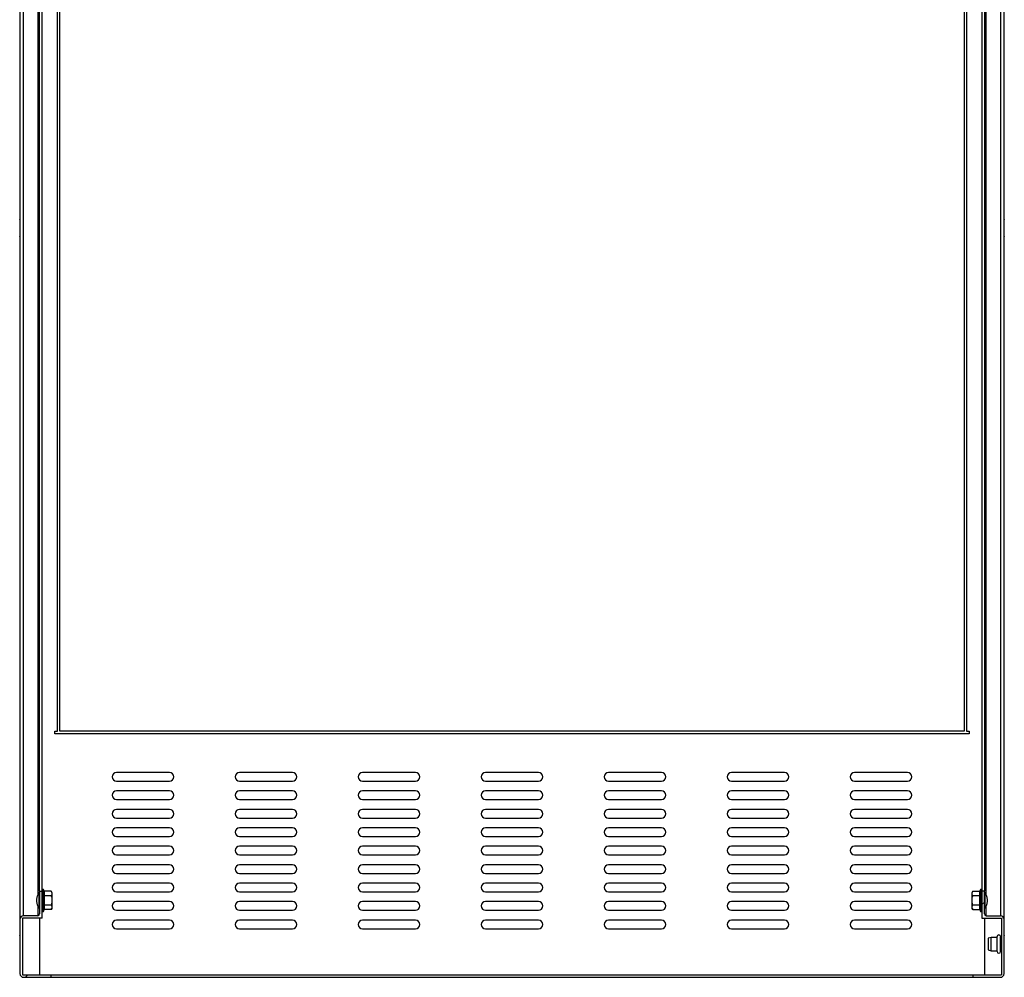
# Model space of a CAD drawing. Units: millimetres. Extents: x 467 to 3655, y 254 to 3137.
# Drawn here: x 3055 to 3655, y 1055 to 1639 of the extents above; entities that cross this region are included whole.
import ezdxf

# ---------------------------------------------------------------- set-up
doc = ezdxf.new("R2010")
doc.units = ezdxf.units.MM
pattern_1 = [(45, (-3.137, 14.08), (-33.67596, 33.67596), [])]

msp = doc.modelspace()

# ---------------------------------------------------------------- hatches: boundary and pattern name
at = {"linetype": 'Continuous', "lineweight": 18}
h = msp.add_hatch(dxfattribs=at)
h.set_pattern_fill('ANSI31', scale=15, style=0)
h.set_pattern_definition(pattern_1)
edge = h.paths.add_edge_path(flags=0)
edge.add_arc((3065.62599, 1093.36514), 1.125, 270, 360, ccw=False)
edge.add_line((3065.62599, 1092.24014), (3057.00099, 1092.24014))
edge.add_arc((3057.00099, 1089.99014), 2.25, 90, 180)
edge.add_line((3054.75099, 1089.99014), (3054.75099, 1056.99014))
edge.add_arc((3057.00099, 1056.99014), 2.25, 180, 270)
edge.add_line((3057.00099, 1054.74014), (3073.50099, 1054.74014))
edge.add_line((3073.50099, 1054.74014), (3073.50099, 1056.24014))
edge.add_line((3073.50099, 1056.24014), (3056.25099, 1056.24014))
edge.add_line((3056.25099, 1056.24014), (3056.25099, 1090.74014))
edge.add_line((3056.25099, 1090.74014), (3068.25099, 1090.74014))
edge.add_line((3068.25099, 1090.74014), (3068.25099, 1107.24014))
edge.add_line((3068.25099, 1107.24014), (3066.75099, 1107.24014))
edge.add_line((3066.75099, 1107.24014), (3066.75099, 1093.36514))
h = msp.add_hatch(dxfattribs=at)
h.set_pattern_fill('ANSI31', scale=15, style=0)
h.set_pattern_definition(pattern_1)
edge = h.paths.add_edge_path(flags=0)
edge.add_line((3652.50099, 1092.24014), (3643.87599, 1092.24014))
edge.add_arc((3643.87599, 1093.36514), 1.125, 180, 270, ccw=False)
edge.add_line((3642.75099, 1093.36514), (3642.75099, 1107.24014))
edge.add_line((3642.75099, 1107.24014), (3641.25099, 1107.24014))
edge.add_line((3641.25099, 1107.24014), (3641.25099, 1090.74014))
edge.add_line((3641.25099, 1090.74014), (3653.25099, 1090.74014))
edge.add_line((3653.25099, 1090.74014), (3653.25099, 1056.24014))
edge.add_line((3653.25099, 1056.24014), (3636.00099, 1056.24014))
edge.add_line((3636.00099, 1056.24014), (3636.00099, 1054.74014))
edge.add_line((3636.00099, 1054.74014), (3652.50099, 1054.74014))
edge.add_arc((3652.50099, 1056.99014), 2.25, 270, 360)
edge.add_line((3654.75099, 1056.99014), (3654.75099, 1089.99014))
edge.add_arc((3652.50099, 1089.99014), 2.25, 0, 90)

# ---------------------------------------------------------------- linework, layer by layer
at = {"color": 7, "linetype": 'Continuous', "lineweight": 25}
for p, q in [((3054.75099, 2369.49014), (3054.75099, 1089.99014)), ((3057.00099, 1092.24014), (3057.00099, 2367.24014)), ((3652.50099, 2367.24014), (3652.50099, 1092.24014)), ((3654.75099, 1089.99014), (3654.75099, 2369.49014)), ((3066.75099, 1107.24014), (3066.75099, 2352.24014)), ((3068.25099, 1107.24014), (3068.25099, 2352.24014)), ((3641.25099, 2352.24014), (3641.25099, 1107.24014)), ((3642.75099, 2352.24014), (3642.75099, 1107.24014)), ((3077.62599, 1204.74014), (3077.62599, 2254.74014)), ((3079.12599, 1204.74014), (3079.12599, 2254.74014)), ((3630.37599, 2254.74014), (3630.37599, 1204.74014)), ((3631.87599, 2254.74014), (3631.87599, 1204.74014)), ((3054.75099, 1516.55264), (3054.60099, 1516.70264)), ((3054.60099, 1516.70264), (3054.60099, 1511.49014)), ((3654.90099, 1516.70264), (3654.75099, 1516.55264)), ((3654.90099, 1506.27764), (3654.90099, 1516.70264)), ((3054.60099, 1511.49014), (3054.60099, 1506.27764)), ((3054.60099, 1506.27764), (3054.75099, 1506.42764)), ((3654.75099, 1506.42764), (3654.90099, 1506.27764)), ((3076.12599, 1203.24014), (3076.12599, 1204.74014)), ((3076.12599, 1204.74014), (3077.62599, 1204.74014)), ((3633.37599, 1203.24014), (3076.12599, 1203.24014)), ((3630.37599, 1204.74014), (3079.12599, 1204.74014)), ((3631.87599, 1204.74014), (3633.37599, 1204.74014)), ((3633.37599, 1204.74014), (3633.37599, 1203.24014)), ((3145.87599, 1179.61514), (3113.62599, 1179.61514)), ((3220.87599, 1179.61514), (3188.62599, 1179.61514)), ((3295.87599, 1179.61514), (3263.62599, 1179.61514)), ((3370.87599, 1179.61514), (3338.62599, 1179.61514)), ((3445.87599, 1179.61514), (3413.62599, 1179.61514)), ((3520.87599, 1179.61514), (3488.62599, 1179.61514)), ((3595.87599, 1179.61514), (3563.62599, 1179.61514)), ((3113.62599, 1174.36514), (3145.87599, 1174.36514)), ((3188.62599, 1174.36514), (3220.87599, 1174.36514)), ((3263.62599, 1174.36514), (3295.87599, 1174.36514)), ((3338.62599, 1174.36514), (3370.87599, 1174.36514)), ((3413.62599, 1174.36514), (3445.87599, 1174.36514)), ((3488.62599, 1174.36514), (3520.87599, 1174.36514)), ((3563.62599, 1174.36514), (3595.87599, 1174.36514)), ((3145.87599, 1168.36514), (3113.62599, 1168.36514)), ((3220.87599, 1168.36514), (3188.62599, 1168.36514)), ((3295.87599, 1168.36514), (3263.62599, 1168.36514)), ((3370.87599, 1168.36514), (3338.62599, 1168.36514)), ((3445.87599, 1168.36514), (3413.62599, 1168.36514)), ((3520.87599, 1168.36514), (3488.62599, 1168.36514)), ((3595.87599, 1168.36514), (3563.62599, 1168.36514)), ((3113.62599, 1163.11514), (3145.87599, 1163.11514)), ((3188.62599, 1163.11514), (3220.87599, 1163.11514)), ((3263.62599, 1163.11514), (3295.87599, 1163.11514)), ((3338.62599, 1163.11514), (3370.87599, 1163.11514)), ((3413.62599, 1163.11514), (3445.87599, 1163.11514)), ((3488.62599, 1163.11514), (3520.87599, 1163.11514)), ((3563.62599, 1163.11514), (3595.87599, 1163.11514)), ((3145.87599, 1157.11514), (3113.62599, 1157.11514)), ((3220.87599, 1157.11514), (3188.62599, 1157.11514)), ((3295.87599, 1157.11514), (3263.62599, 1157.11514)), ((3370.87599, 1157.11514), (3338.62599, 1157.11514)), ((3445.87599, 1157.11514), (3413.62599, 1157.11514)), ((3520.87599, 1157.11514), (3488.62599, 1157.11514)), ((3595.87599, 1157.11514), (3563.62599, 1157.11514)), ((3113.62599, 1151.86514), (3145.87599, 1151.86514)), ((3188.62599, 1151.86514), (3220.87599, 1151.86514)), ((3263.62599, 1151.86514), (3295.87599, 1151.86514)), ((3338.62599, 1151.86514), (3370.87599, 1151.86514)), ((3413.62599, 1151.86514), (3445.87599, 1151.86514)), ((3488.62599, 1151.86514), (3520.87599, 1151.86514)), ((3563.62599, 1151.86514), (3595.87599, 1151.86514)), ((3145.87599, 1145.86514), (3113.62599, 1145.86514)), ((3113.62599, 1140.61514), (3145.87599, 1140.61514)), ((3220.87599, 1145.86514), (3188.62599, 1145.86514)), ((3188.62599, 1140.61514), (3220.87599, 1140.61514)), ((3295.87599, 1145.86514), (3263.62599, 1145.86514)), ((3263.62599, 1140.61514), (3295.87599, 1140.61514)), ((3370.87599, 1145.86514), (3338.62599, 1145.86514)), ((3338.62599, 1140.61514), (3370.87599, 1140.61514)), ((3445.87599, 1145.86514), (3413.62599, 1145.86514)), ((3413.62599, 1140.61514), (3445.87599, 1140.61514)), ((3520.87599, 1145.86514), (3488.62599, 1145.86514)), ((3488.62599, 1140.61514), (3520.87599, 1140.61514)), ((3595.87599, 1145.86514), (3563.62599, 1145.86514)), ((3563.62599, 1140.61514), (3595.87599, 1140.61514)), ((3145.87599, 1134.61514), (3113.62599, 1134.61514)), ((3220.87599, 1134.61514), (3188.62599, 1134.61514)), ((3295.87599, 1134.61514), (3263.62599, 1134.61514)), ((3370.87599, 1134.61514), (3338.62599, 1134.61514)), ((3445.87599, 1134.61514), (3413.62599, 1134.61514)), ((3520.87599, 1134.61514), (3488.62599, 1134.61514)), ((3595.87599, 1134.61514), (3563.62599, 1134.61514)), ((3113.62599, 1129.36514), (3145.87599, 1129.36514)), ((3188.62599, 1129.36514), (3220.87599, 1129.36514)), ((3263.62599, 1129.36514), (3295.87599, 1129.36514)), ((3338.62599, 1129.36514), (3370.87599, 1129.36514)), ((3413.62599, 1129.36514), (3445.87599, 1129.36514)), ((3488.62599, 1129.36514), (3520.87599, 1129.36514)), ((3563.62599, 1129.36514), (3595.87599, 1129.36514)), ((3145.87599, 1123.36514), (3113.62599, 1123.36514)), ((3220.87599, 1123.36514), (3188.62599, 1123.36514)), ((3295.87599, 1123.36514), (3263.62599, 1123.36514)), ((3370.87599, 1123.36514), (3338.62599, 1123.36514)), ((3445.87599, 1123.36514), (3413.62599, 1123.36514)), ((3520.87599, 1123.36514), (3488.62599, 1123.36514)), ((3595.87599, 1123.36514), (3563.62599, 1123.36514)), ((3113.62599, 1118.11514), (3145.87599, 1118.11514)), ((3188.62599, 1118.11514), (3220.87599, 1118.11514)), ((3263.62599, 1118.11514), (3295.87599, 1118.11514)), ((3338.62599, 1118.11514), (3370.87599, 1118.11514)), ((3413.62599, 1118.11514), (3445.87599, 1118.11514)), ((3488.62599, 1118.11514), (3520.87599, 1118.11514)), ((3563.62599, 1118.11514), (3595.87599, 1118.11514)), ((3145.87599, 1112.11514), (3113.62599, 1112.11514)), ((3220.87599, 1112.11514), (3188.62599, 1112.11514)), ((3295.87599, 1112.11514), (3263.62599, 1112.11514)), ((3370.87599, 1112.11514), (3338.62599, 1112.11514)), ((3445.87599, 1112.11514), (3413.62599, 1112.11514)), ((3520.87599, 1112.11514), (3488.62599, 1112.11514)), ((3595.87599, 1112.11514), (3563.62599, 1112.11514)), ((3066.75099, 1107.24014), (3066.75099, 1093.36514)), ((3066.75099, 1107.24014), (3068.25099, 1107.24014)), ((3069.15099, 1108.32764), (3068.25099, 1108.32764)), ((3068.25099, 1090.74014), (3068.25099, 1107.24014)), ((3069.54529, 1107.2443), (3069.15099, 1108.32764)), ((3069.15099, 1094.90264), (3069.15099, 1108.32764)), ((3073.81557, 1107.2443), (3069.54529, 1107.2443)), ((3074.25099, 1106.49014), (3073.81557, 1107.2443)), ((3074.25099, 1106.49014), (3074.25099, 1105.83701)), ((3074.25099, 1105.83701), (3074.25099, 1101.61514)), ((3113.62599, 1106.86514), (3145.87599, 1106.86514)), ((3188.62599, 1106.86514), (3220.87599, 1106.86514)), ((3263.62599, 1106.86514), (3295.87599, 1106.86514)), ((3338.62599, 1106.86514), (3370.87599, 1106.86514)), ((3413.62599, 1106.86514), (3445.87599, 1106.86514)), ((3488.62599, 1106.86514), (3520.87599, 1106.86514)), ((3563.62599, 1106.86514), (3595.87599, 1106.86514)), ((3635.6864, 1107.2443), (3635.25099, 1106.49014)), ((3635.25099, 1105.83701), (3635.25099, 1106.49014)), ((3635.25099, 1101.61514), (3635.25099, 1105.83701)), ((3635.6864, 1107.2443), (3639.95668, 1107.2443)), ((3640.35099, 1108.32764), (3639.95668, 1107.2443)), ((3641.25099, 1108.32764), (3640.35099, 1108.32764)), ((3640.35099, 1108.32764), (3640.35099, 1101.61514)), ((3641.25099, 1107.24014), (3641.25099, 1090.74014)), ((3642.75099, 1107.24014), (3641.25099, 1107.24014)), ((3642.75099, 1093.36514), (3642.75099, 1107.24014)), ((3073.81557, 1104.42972), (3069.54529, 1104.42972)), ((3073.81557, 1098.80055), (3069.54529, 1098.80055)), ((3074.25099, 1101.61514), (3074.25099, 1097.39326)), ((3145.87599, 1100.86514), (3113.62599, 1100.86514)), ((3220.87599, 1100.86514), (3188.62599, 1100.86514)), ((3295.87599, 1100.86514), (3263.62599, 1100.86514)), ((3370.87599, 1100.86514), (3338.62599, 1100.86514)), ((3445.87599, 1100.86514), (3413.62599, 1100.86514)), ((3520.87599, 1100.86514), (3488.62599, 1100.86514)), ((3595.87599, 1100.86514), (3563.62599, 1100.86514)), ((3635.25099, 1097.39326), (3635.25099, 1101.61514)), ((3639.95668, 1104.42972), (3635.6864, 1104.42972)), ((3639.95668, 1098.80055), (3635.6864, 1098.80055)), ((3640.35099, 1101.61514), (3640.35099, 1094.90264)), ((3066.75099, 1096.89066), (3066.75099, 1096.89315)), ((3068.25099, 1094.90264), (3069.15099, 1094.90264)), ((3069.15099, 1094.90264), (3069.54529, 1095.98597)), ((3073.81557, 1095.98597), (3069.54529, 1095.98597)), ((3073.81557, 1095.98597), (3074.25099, 1096.74014)), ((3074.25099, 1097.39326), (3074.25099, 1096.74014)), ((3113.62599, 1095.61514), (3145.87599, 1095.61514)), ((3188.62599, 1095.61514), (3220.87599, 1095.61514)), ((3263.62599, 1095.61514), (3295.87599, 1095.61514)), ((3338.62599, 1095.61514), (3370.87599, 1095.61514)), ((3413.62599, 1095.61514), (3445.87599, 1095.61514)), ((3488.62599, 1095.61514), (3520.87599, 1095.61514)), ((3563.62599, 1095.61514), (3595.87599, 1095.61514)), ((3635.25099, 1096.74014), (3635.25099, 1097.39326)), ((3635.25099, 1096.74014), (3635.6864, 1095.98597)), ((3635.6864, 1095.98597), (3639.95668, 1095.98597)), ((3639.95668, 1095.98597), (3640.35099, 1094.90264)), ((3640.35099, 1094.90264), (3641.25099, 1094.90264)), ((3054.75099, 1089.99014), (3054.75099, 1056.99014)), ((3068.25099, 1090.74014), (3056.25099, 1090.74014)), ((3056.25099, 1090.74014), (3056.25099, 1056.24014)), ((3065.62599, 1092.24014), (3057.00099, 1092.24014)), ((3066.75099, 1090.74014), (3066.75099, 1056.24014)), ((3145.87599, 1089.61514), (3113.62599, 1089.61514)), ((3220.87599, 1089.61514), (3188.62599, 1089.61514)), ((3295.87599, 1089.61514), (3263.62599, 1089.61514)), ((3370.87599, 1089.61514), (3338.62599, 1089.61514)), ((3445.87599, 1089.61514), (3413.62599, 1089.61514)), ((3520.87599, 1089.61514), (3488.62599, 1089.61514)), ((3595.87599, 1089.61514), (3563.62599, 1089.61514)), ((3641.25099, 1090.74014), (3653.25099, 1090.74014)), ((3642.75099, 1090.74014), (3642.75099, 1056.24014)), ((3643.87599, 1092.24014), (3652.50099, 1092.24014)), ((3653.25099, 1090.74014), (3653.25099, 1056.24014)), ((3654.75099, 1056.99014), (3654.75099, 1089.99014)), ((3113.62599, 1084.36514), (3145.87599, 1084.36514)), ((3188.62599, 1084.36514), (3220.87599, 1084.36514)), ((3263.62599, 1084.36514), (3295.87599, 1084.36514)), ((3338.62599, 1084.36514), (3370.87599, 1084.36514)), ((3413.62599, 1084.36514), (3445.87599, 1084.36514)), ((3488.62599, 1084.36514), (3520.87599, 1084.36514)), ((3563.62599, 1084.36514), (3595.87599, 1084.36514)), ((3054.75099, 1080.05264), (3054.60099, 1080.20264)), ((3054.60099, 1080.20264), (3054.60099, 1074.99014)), ((3054.60099, 1074.99014), (3054.60099, 1069.77764)), ((3646.95099, 1079.07764), (3645.07599, 1078.57523)), ((3645.07599, 1078.57523), (3645.07599, 1071.40504)), ((3650.47599, 1079.07764), (3646.95099, 1079.07764)), ((3646.95099, 1078.7679), (3646.95099, 1079.07764)), ((3646.95099, 1070.90264), (3646.95099, 1078.7679)), ((3653.25099, 1079.07764), (3652.65099, 1079.07764)), ((3654.90099, 1080.20264), (3654.75099, 1080.05264)), ((3654.90099, 1069.77764), (3654.90099, 1080.20264)), ((3054.60099, 1069.77764), (3054.75099, 1069.92764)), ((3645.07599, 1071.40504), (3646.95099, 1070.90264)), ((3646.95099, 1070.90264), (3650.47599, 1070.90264)), ((3652.65099, 1070.90264), (3653.25099, 1070.90264)), ((3654.75099, 1069.92764), (3654.90099, 1069.77764)), ((3056.25099, 1056.24014), (3073.50099, 1056.24014)), ((3057.00099, 1054.74014), (3073.50099, 1054.74014)), ((3073.50099, 1056.24014), (3073.50099, 1054.74014)), ((3073.50099, 1056.24014), (3636.00099, 1056.24014)), ((3073.50099, 1054.74014), (3636.00099, 1054.74014)), ((3636.00099, 1054.74014), (3636.00099, 1056.24014)), ((3636.00099, 1056.24014), (3653.25099, 1056.24014)), ((3636.00099, 1054.74014), (3652.50099, 1054.74014))]:
    msp.add_line(p, q, dxfattribs=at)
at = {"color": 8, "linetype": 'Continuous', "lineweight": 25}
for p, q in [((3065.62599, 2354.49844), (3065.62599, 1104.99792)), ((3643.87599, 1104.98183), (3643.87599, 2354.48235)), ((3066.48099, 1106.06528), (3066.48099, 1106.43013)), ((3066.48099, 1096.80014), (3066.48099, 1106.06528)), ((3643.02099, 1106.43013), (3643.02099, 1106.06528)), ((3643.02099, 1106.06528), (3643.02099, 1096.80014)), ((3065.62599, 1098.24844), (3065.62599, 1092.24014)), ((3643.87599, 1092.24014), (3643.87599, 1098.23235))]:
    msp.add_line(p, q, dxfattribs=at)
at = {"color": 7, "linetype": 'Continuous', "lineweight": 25}
for centre, radius, start, end in [((3113.62599, 1176.99014), 2.625, 90, 270), ((3145.87599, 1176.99014), 2.625, 270, 90), ((3188.62599, 1176.99014), 2.625, 90, 270), ((3220.87599, 1176.99014), 2.625, 270, 90), ((3263.62599, 1176.99014), 2.625, 90, 270), ((3295.87599, 1176.99014), 2.625, 270, 90), ((3338.62599, 1176.99014), 2.625, 90, 270), ((3370.87599, 1176.99014), 2.625, 270, 90), ((3413.62599, 1176.99014), 2.625, 90, 270), ((3445.87599, 1176.99014), 2.625, 270, 90), ((3488.62599, 1176.99014), 2.625, 90, 270), ((3520.87599, 1176.99014), 2.625, 270, 90), ((3563.62599, 1176.99014), 2.625, 90, 270), ((3595.87599, 1176.99014), 2.625, 270, 90), ((3113.62599, 1165.74014), 2.625, 90, 270), ((3145.87599, 1165.74014), 2.625, 270, 90), ((3188.62599, 1165.74014), 2.625, 90, 270), ((3220.87599, 1165.74014), 2.625, 270, 90), ((3263.62599, 1165.74014), 2.625, 90, 270), ((3295.87599, 1165.74014), 2.625, 270, 90), ((3338.62599, 1165.74014), 2.625, 90, 270), ((3370.87599, 1165.74014), 2.625, 270, 90), ((3413.62599, 1165.74014), 2.625, 90, 270), ((3445.87599, 1165.74014), 2.625, 270, 90), ((3488.62599, 1165.74014), 2.625, 90, 270), ((3520.87599, 1165.74014), 2.625, 270, 90), ((3563.62599, 1165.74014), 2.625, 90, 270), ((3595.87599, 1165.74014), 2.625, 270, 90), ((3113.62599, 1154.49014), 2.625, 90, 270), ((3145.87599, 1154.49014), 2.625, 270, 90), ((3188.62599, 1154.49014), 2.625, 90, 270), ((3220.87599, 1154.49014), 2.625, 270, 90), ((3263.62599, 1154.49014), 2.625, 90, 270), ((3295.87599, 1154.49014), 2.625, 270, 90), ((3338.62599, 1154.49014), 2.625, 90, 270), ((3370.87599, 1154.49014), 2.625, 270, 90), ((3413.62599, 1154.49014), 2.625, 90, 270), ((3445.87599, 1154.49014), 2.625, 270, 90), ((3488.62599, 1154.49014), 2.625, 90, 270), ((3520.87599, 1154.49014), 2.625, 270, 90), ((3563.62599, 1154.49014), 2.625, 90, 270), ((3595.87599, 1154.49014), 2.625, 270, 90), ((3113.62599, 1143.24014), 2.625, 90, 270), ((3145.87599, 1143.24014), 2.625, 270, 90), ((3188.62599, 1143.24014), 2.625, 90, 270), ((3220.87599, 1143.24014), 2.625, 270, 90), ((3263.62599, 1143.24014), 2.625, 90, 270), ((3295.87599, 1143.24014), 2.625, 270, 90), ((3338.62599, 1143.24014), 2.625, 90, 270), ((3370.87599, 1143.24014), 2.625, 270, 90), ((3413.62599, 1143.24014), 2.625, 90, 270), ((3445.87599, 1143.24014), 2.625, 270, 90), ((3488.62599, 1143.24014), 2.625, 90, 270), ((3520.87599, 1143.24014), 2.625, 270, 90), ((3563.62599, 1143.24014), 2.625, 90, 270), ((3595.87599, 1143.24014), 2.625, 270, 90), ((3113.62599, 1131.99014), 2.625, 90, 270), ((3145.87599, 1131.99014), 2.625, 270, 90), ((3188.62599, 1131.99014), 2.625, 90, 270), ((3220.87599, 1131.99014), 2.625, 270, 90), ((3263.62599, 1131.99014), 2.625, 90, 270), ((3295.87599, 1131.99014), 2.625, 270, 90), ((3338.62599, 1131.99014), 2.625, 90, 270), ((3370.87599, 1131.99014), 2.625, 270, 90), ((3413.62599, 1131.99014), 2.625, 90, 270), ((3445.87599, 1131.99014), 2.625, 270, 90), ((3488.62599, 1131.99014), 2.625, 90, 270), ((3520.87599, 1131.99014), 2.625, 270, 90), ((3563.62599, 1131.99014), 2.625, 90, 270), ((3595.87599, 1131.99014), 2.625, 270, 90), ((3113.62599, 1120.74014), 2.625, 90, 270), ((3145.87599, 1120.74014), 2.625, 270, 90), ((3188.62599, 1120.74014), 2.625, 90, 270), ((3220.87599, 1120.74014), 2.625, 270, 90), ((3263.62599, 1120.74014), 2.625, 90, 270), ((3295.87599, 1120.74014), 2.625, 270, 90), ((3338.62599, 1120.74014), 2.625, 90, 270), ((3370.87599, 1120.74014), 2.625, 270, 90), ((3413.62599, 1120.74014), 2.625, 90, 270), ((3445.87599, 1120.74014), 2.625, 270, 90), ((3488.62599, 1120.74014), 2.625, 90, 270), ((3520.87599, 1120.74014), 2.625, 270, 90), ((3563.62599, 1120.74014), 2.625, 90, 270), ((3595.87599, 1120.74014), 2.625, 270, 90), ((3113.62599, 1109.49014), 2.625, 90, 270), ((3145.87599, 1109.49014), 2.625, 270, 90), ((3188.62599, 1109.49014), 2.625, 90, 270), ((3220.87599, 1109.49014), 2.625, 270, 90), ((3263.62599, 1109.49014), 2.625, 90, 270), ((3295.87599, 1109.49014), 2.625, 270, 90), ((3338.62599, 1109.49014), 2.625, 90, 270), ((3370.87599, 1109.49014), 2.625, 270, 90), ((3413.62599, 1109.49014), 2.625, 90, 270), ((3445.87599, 1109.49014), 2.625, 270, 90), ((3488.62599, 1109.49014), 2.625, 90, 270), ((3520.87599, 1109.49014), 2.625, 270, 90), ((3563.62599, 1109.49014), 2.625, 90, 270), ((3595.87599, 1109.49014), 2.625, 270, 90), ((3066.60099, 1106.34014), 0.15, 0, 143.13010235), ((3642.90099, 1106.34014), 0.15, 36.86989765, 180), ((3113.62599, 1098.24014), 2.625, 90, 270), ((3145.87599, 1098.24014), 2.625, 270, 90), ((3188.62599, 1098.24014), 2.625, 90, 270), ((3220.87599, 1098.24014), 2.625, 270, 90), ((3263.62599, 1098.24014), 2.625, 90, 270), ((3295.87599, 1098.24014), 2.625, 270, 90), ((3338.62599, 1098.24014), 2.625, 90, 270), ((3370.87599, 1098.24014), 2.625, 270, 90), ((3413.62599, 1098.24014), 2.625, 90, 270), ((3445.87599, 1098.24014), 2.625, 270, 90), ((3488.62599, 1098.24014), 2.625, 90, 270), ((3520.87599, 1098.24014), 2.625, 270, 90), ((3563.62599, 1098.24014), 2.625, 90, 270), ((3595.87599, 1098.24014), 2.625, 270, 90), ((3065.62599, 1093.36514), 1.125, 270, 0), ((3066.60099, 1096.89014), 0.15, 216.86989765, 0), ((3642.90099, 1096.89014), 0.15, 180, 323.13010235), ((3643.87599, 1093.36514), 1.125, 180, 270), ((3057.00099, 1089.99014), 2.25, 90, 180), ((3113.62599, 1086.99014), 2.625, 90, 270), ((3145.87599, 1086.99014), 2.625, 270, 90), ((3188.62599, 1086.99014), 2.625, 90, 270), ((3220.87599, 1086.99014), 2.625, 270, 90), ((3263.62599, 1086.99014), 2.625, 90, 270), ((3295.87599, 1086.99014), 2.625, 270, 90), ((3338.62599, 1086.99014), 2.625, 90, 270), ((3370.87599, 1086.99014), 2.625, 270, 90), ((3413.62599, 1086.99014), 2.625, 90, 270), ((3445.87599, 1086.99014), 2.625, 270, 90), ((3488.62599, 1086.99014), 2.625, 90, 270), ((3520.87599, 1086.99014), 2.625, 270, 90), ((3563.62599, 1086.99014), 2.625, 90, 270), ((3595.87599, 1086.99014), 2.625, 270, 90), ((3652.50099, 1089.99014), 2.25, 0, 90), ((3651.56349, 1079.52764), 1.0875, 0, 180), ((3651.56349, 1070.45264), 1.0875, 180, 0), ((3057.00099, 1056.99014), 2.25, 180, 270), ((3652.50099, 1056.99014), 2.25, 270, 0)]:
    msp.add_arc(centre, radius, start, end, dxfattribs=at)
for points, knots in [([(3066.46979, 1106.40315), (3066.40788, 1106.32271), (3066.20559, 1106.05988), (3065.91276, 1105.57642), (3065.59314, 1104.95708), (3065.32934, 1104.30484), (3065.1214, 1103.62711), (3064.97336, 1102.92832), (3064.88752, 1102.21406), (3064.866, 1101.48991), (3064.91032, 1100.76168), (3065.02151, 1100.03527), (3065.20029, 1099.31675), (3065.44628, 1098.61176), (3065.7613, 1097.92779), (3066.10187, 1097.32738), (3066.36002, 1096.9733), (3066.46894, 1096.82392)], [0, 0, 0, 0, 0.029640115, 0.096850818, 0.164688641, 0.233102995, 0.30205551, 0.371518864, 0.441476184, 0.511920968, 0.582857503, 0.654301876, 0.726283727, 0.798849043, 0.872064528, 0.946024472, 1, 1, 1, 1]), ([(3069.54529, 1104.42972), (3069.63066, 1104.66427), (3069.69997, 1104.89881), (3069.79468, 1105.36791), (3069.84488, 1105.83701), (3069.79468, 1106.30611), (3069.69997, 1106.7752), (3069.63066, 1107.00975), (3069.54529, 1107.2443)], [0, 0, 0, 0, 0.25, 0.25, 0.5, 0.75, 0.75, 1, 1, 1, 1]), ([(3639.95668, 1107.2443), (3639.87132, 1107.00975), (3639.802, 1106.7752), (3639.70729, 1106.30611), (3639.65709, 1105.83701), (3639.70729, 1105.36791), (3639.802, 1104.89881), (3639.87132, 1104.66427), (3639.95668, 1104.42972)], [0, 0, 0, 0, 0.25, 0.25, 0.5, 0.75, 0.75, 1, 1, 1, 1]), ([(3643.0242, 1096.81651), (3643.08884, 1096.90044), (3643.29393, 1097.16671), (3643.58927, 1097.65381), (3643.90882, 1098.2732), (3644.17264, 1098.92543), (3644.38057, 1099.60316), (3644.52861, 1100.30195), (3644.61445, 1101.01621), (3644.63597, 1101.74036), (3644.59165, 1102.46859), (3644.48046, 1103.195), (3644.30169, 1103.91352), (3644.05568, 1104.6185), (3643.74072, 1105.30251), (3643.39752, 1105.90708), (3643.13638, 1106.26508), (3643.02453, 1106.41841)], [0, 0, 0, 0, 0.0308484213, 0.097876198, 0.1655293884, 0.2337575404, 0.302522389, 0.3717966854, 0.4415636047, 0.5118166606, 0.5825601292, 0.6538100535, 0.7255959924, 0.7979638094, 0.8709800254, 0.9447386742, 1, 1, 1, 1]), ([(3069.54529, 1098.80055), (3069.71464, 1099.73115), (3069.81978, 1100.66802), (3069.81978, 1102.56225), (3069.71464, 1103.49912), (3069.54529, 1104.42972)], [0, 0, 0, 0, 0.5, 0.5, 1, 1, 1, 1]), ([(3069.54529, 1095.98597), (3069.63066, 1096.22052), (3069.69997, 1096.45507), (3069.79468, 1096.92416), (3069.84488, 1097.39326), (3069.79468, 1097.86236), (3069.69997, 1098.33146), (3069.63066, 1098.566), (3069.54529, 1098.80055)], [0, 0, 0, 0, 0.25, 0.25, 0.5, 0.75, 0.75, 1, 1, 1, 1]), ([(3639.95668, 1104.42972), (3639.78733, 1103.49912), (3639.68219, 1102.56225), (3639.68219, 1100.66802), (3639.78733, 1099.73115), (3639.95668, 1098.80055)], [0, 0, 0, 0, 0.5, 0.5, 1, 1, 1, 1]), ([(3639.95668, 1098.80055), (3639.87132, 1098.566), (3639.802, 1098.33146), (3639.70729, 1097.86236), (3639.65709, 1097.39326), (3639.70729, 1096.92416), (3639.802, 1096.45507), (3639.87132, 1096.22052), (3639.95668, 1095.98597)], [0, 0, 0, 0, 0.25, 0.25, 0.5, 0.75, 0.75, 1, 1, 1, 1]), ([(3650.47599, 1070.45313), (3650.47599, 1070.43747), (3650.47599, 1070.79053), (3650.47599, 1072.11232), (3650.47599, 1073.03982), (3650.47599, 1075.10804), (3650.47599, 1076.18426), (3650.47599, 1078.04964), (3650.47599, 1078.78063), (3650.47599, 1079.1838)], [0, 0, 0, 0, 0.25, 0.25, 0.5, 0.5, 0.75, 0.75, 1, 1, 1, 1]), ([(3652.65099, 1070.45891), (3652.65099, 1070.47173), (3652.65099, 1070.49869), (3652.65099, 1070.77245), (3652.65099, 1071.1421), (3652.65099, 1071.51666), (3652.65099, 1071.92581), (3652.65099, 1072.49487), (3652.65099, 1073.24778), (3652.65099, 1074.06012), (3652.65099, 1074.93455), (3652.65099, 1075.847), (3652.65099, 1076.7427), (3652.65099, 1077.42981), (3652.65099, 1077.92192), (3652.65099, 1078.35868), (3652.65099, 1078.81904), (3652.65099, 1079.0646), (3652.65099, 1079.1838)], [0, 0, 0, 0, 0.068084972, 0.143108805, 0.218132638, 0.254896353, 0.291691766, 0.362224256, 0.428770644, 0.495317032, 0.565849523, 0.639314327, 0.71433816, 0.789361994, 0.826125709, 0.862921121, 0.933453612, 1, 1, 1, 1])]:
    msp.add_open_spline(points, degree=3, knots=knots, dxfattribs=at)
for points in [[(3073.81557, 1107.2443), (3074.08103, 1106.78451), (3074.25099, 1106.31733), (3074.25099, 1105.83701)], [(3074.25099, 1105.83701), (3074.25099, 1105.35669), (3074.08103, 1104.88951), (3073.81557, 1104.42972)], [(3635.25099, 1105.83701), (3635.25099, 1106.31733), (3635.42094, 1106.78451), (3635.6864, 1107.2443)], [(3635.6864, 1104.42972), (3635.42094, 1104.88951), (3635.25099, 1105.35669), (3635.25099, 1105.83701)], [(3642.75099, 1106.33961), (3642.75099, 1106.33078), (3642.75099, 1106.20948), (3642.75099, 1105.9821)], [(3073.81557, 1104.42972), (3074.08103, 1103.51014), (3074.25099, 1102.57578), (3074.25099, 1101.61514)], [(3074.25099, 1101.61514), (3074.25099, 1100.65449), (3074.08103, 1099.72013), (3073.81557, 1098.80055)], [(3073.81557, 1098.80055), (3074.08103, 1098.34076), (3074.25099, 1097.87358), (3074.25099, 1097.39326)], [(3635.25099, 1101.61514), (3635.25099, 1102.57578), (3635.42094, 1103.51014), (3635.6864, 1104.42972)], [(3635.6864, 1098.80055), (3635.42094, 1099.72013), (3635.25099, 1100.65449), (3635.25099, 1101.61514)], [(3635.25099, 1097.39326), (3635.25099, 1097.87358), (3635.42094, 1098.34076), (3635.6864, 1098.80055)], [(3074.25099, 1097.39326), (3074.25099, 1096.91294), (3074.08103, 1096.44576), (3073.81557, 1095.98597)], [(3635.6864, 1095.98597), (3635.42094, 1096.44576), (3635.25099, 1096.91294), (3635.25099, 1097.39326)], [(3650.47599, 1079.1838), (3650.47599, 1079.40216), (3650.47599, 1079.51865), (3650.47599, 1079.52714)], [(3652.65099, 1079.52714), (3652.65099, 1079.51865), (3652.65099, 1079.40216), (3652.65099, 1079.1838)]]:
    msp.add_open_spline(points, degree=3, dxfattribs=at)

doc.saveas('drawing.dxf')
